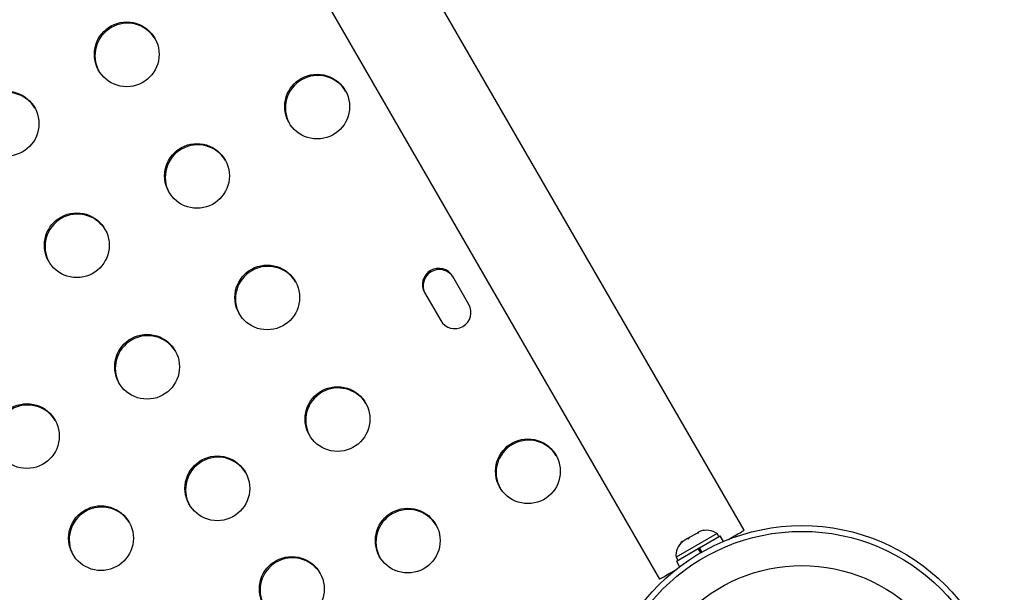
# Model space of a CAD drawing. Extents: x -118 to 920, y -16 to 684.
# Drawn here: x 670 to 683, y 176 to 183 of the extents above; entities that cross this region are included whole.
import ezdxf

# ---------------------------------------------------------------- set-up
doc = ezdxf.new("R2010")
doc.units = 0
doc.header["$LTSCALE"] = 0.125
doc.header["$MEASUREMENT"] = 0
doc.layers.add('CONTOUR', color=7, linetype='CONTINUOUS')

msp = doc.modelspace()

# ---------------------------------------------------------------- linework, layer by layer
at = {"layer": 'CONTOUR'}
for p, q in [((679.60538, 176.39123), (657.6153, 214.47917)), ((656.47648, 213.82167), (678.46656, 175.73373)), ((675.89611, 179.43838), (675.67811, 179.81595)), ((675.29923, 179.5972), (675.51722, 179.21963)), ((678.99252, 176.35471), (678.9577, 176.34459)), ((678.96098, 176.34649), (678.97459, 176.35434)), ((678.97459, 176.35434), (678.98303, 176.35922)), ((678.97698, 176.3502), (678.97459, 176.35434)), ((679.01599, 176.37825), (678.98303, 176.35922)), ((678.98303, 176.35922), (678.99252, 176.35471)), ((679.24059, 176.34557), (678.6885, 176.02682)), ((678.77766, 176.24065), (678.75149, 176.21555)), ((678.75149, 176.21555), (678.77249, 176.23767)), ((678.77766, 176.24065), (678.77249, 176.23767)), ((678.83595, 176.2743), (678.77766, 176.24065)), ((678.86041, 176.28843), (678.83595, 176.2743)), ((678.84544, 176.26979), (678.83595, 176.2743)), ((678.86645, 176.29191), (678.84544, 176.26979)), ((678.86041, 176.28843), (678.86612, 176.29172)), ((678.9577, 176.34459), (678.86645, 176.29191)), ((678.96098, 176.34649), (678.9577, 176.34459)), ((679.00356, 176.15457), (679.28307, 176.31594)), ((679.26404, 176.30495), (679.24059, 176.34557)), ((679.32669, 176.24039), (679.28307, 176.31594)), ((678.69291, 175.97522), (678.98799, 176.14558)), ((679.00356, 176.15457), (678.98799, 176.14558)), ((679.02093, 176.08853), (678.98799, 176.14558)), ((679.02973, 176.09359), (678.99679, 176.15066)), ((679.00356, 176.15457), (679.00255, 176.15399)), ((679.00356, 176.15457), (679.03653, 176.09746)), ((678.6885, 176.02682), (678.71195, 175.9862)), ((678.69291, 175.97522), (678.73653, 175.89966))]:
    msp.add_line(p, q, dxfattribs=at)
for centre, radius in [((671.28575, 182.81083), 0.43646), ((673.85194, 182.10607), 0.43646), ((669.66628, 181.87583), 0.43646), ((672.23247, 181.17107), 0.43646), ((670.613, 180.23607), 0.43646), ((673.17919, 179.5313), 0.43646), ((671.55972, 178.5963), 0.43646), ((674.1259, 177.89154), 0.43646), ((669.94025, 177.6613), 0.43646), ((676.69209, 177.18678), 0.43646), ((672.50644, 176.95654), 0.43646), ((670.9382, 176.28456), 0.43646), ((675.07262, 176.25178), 0.43646), ((680.38468, 173.72644), 2.7275), ((680.38468, 173.72644), 2.64952), ((673.51007, 175.6002), 0.43646), ((680.38468, 173.72644), 2.18858)]:
    msp.add_circle(centre, radius, dxfattribs=at)
for centre, radius, start, end in [((671.29507, 182.79261), 0.43753, 31.403455, 208.596545), ((673.86126, 182.08784), 0.43753, 31.403468, 208.596533), ((669.6756, 181.85761), 0.43753, 31.40344, 208.59656), ((672.24179, 181.15284), 0.43753, 31.403472, 208.596528), ((670.62232, 180.21784), 0.43753, 31.403472, 208.596529), ((673.18851, 179.51308), 0.43753, 31.403472, 208.596528), ((675.48898, 179.70605), 0.21875, 30.159544, 209.840456), ((675.49853, 179.68951), 0.21875, 30.159544, 209.840456), ((675.70636, 179.32953), 0.21875, 210.159544, 29.840456), ((671.56904, 178.57808), 0.43753, 31.403447, 208.596553), ((674.13522, 177.87332), 0.43753, 31.403446, 208.596554), ((669.94957, 177.64308), 0.43753, 31.403459, 208.596541), ((676.70141, 177.16855), 0.43753, 31.403475, 208.596526), ((672.51576, 176.93832), 0.43753, 31.403472, 208.596528), ((670.94752, 176.26634), 0.43753, 31.403466, 208.596534), ((675.08194, 176.23355), 0.43753, 31.403456, 208.596544), ((679.09558, 176.13715), 0.2539, 55.170658, 108.320602), ((678.94149, 176.04819), 0.2539, 131.741076, 184.829342), ((673.51939, 175.58198), 0.43753, 31.403442, 208.596557)]:
    msp.add_arc(centre, radius, start, end, dxfattribs=at)
for start_param, end_param in [(5.39686858, 6.28318531), (3.14159265, 4.02790938)]:
    msp.add_ellipse((679.03597, 176.06248), major_axis=(0.56941, 0.32875), ratio=0.00350399, start_param=start_param, end_param=end_param, dxfattribs=at)

doc.saveas('drawing.dxf')
